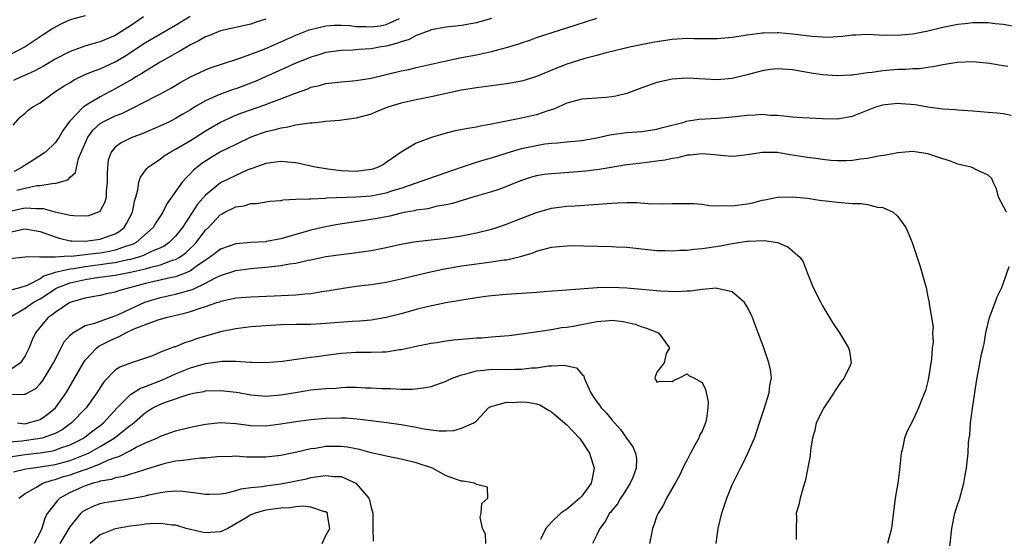
# Model space of a CAD drawing. Units: inches. Extents: x 2682000 to 2685000, y 1551000 to 1552700.
# Drawn here: x 2682142 to 2682273, y 1552546 to 1552615 of the extents above; entities that cross this region are included whole.
import ezdxf

# ---------------------------------------------------------------- set-up
doc = ezdxf.new("R2010")
doc.units = ezdxf.units.IN
doc.header["$MEASUREMENT"] = 0
doc.layers.add('LD26821551_2ft', color=143, linetype='Continuous')

msp = doc.modelspace()

# ---------------------------------------------------------------- linework, layer by layer
at = {"layer": 'LD26821551_2ft'}
for points, elevation in [([(2682151, 1552615.13), (2682149, 1552614.58), (2682147.92, 1552614.08), (2682147, 1552613.61), (2682146.61, 1552613.39), (2682146.03, 1552613), (2682145.4, 1552612.6), (2682143, 1552610.99), (2682141, 1552609.93)], 8946), ([(2682141.44, 1552600.56), (2682142.36, 1552601.64), (2682143, 1552602.16), (2682143.44, 1552602.56), (2682144.03, 1552603), (2682145, 1552603.56), (2682146.97, 1552605), (2682148.21, 1552605.79), (2682149, 1552606.27), (2682149.44, 1552606.56), (2682150.34, 1552607), (2682151, 1552607.3), (2682152.19, 1552607.81), (2682153, 1552608.09), (2682155, 1552609.01), (2682156.26, 1552609.74), (2682159, 1552611.56), (2682163, 1552613.88), (2682164.95, 1552615.05)], 8942), ([(2682158.75, 1552615), (2682157, 1552613.77), (2682155, 1552612.49), (2682153.93, 1552612.07), (2682153, 1552611.64), (2682152.47, 1552611.53), (2682150.94, 1552611.06), (2682149, 1552610.39), (2682147, 1552609.35), (2682145.53, 1552608.47), (2682144.22, 1552607.78), (2682142.86, 1552607.14), (2682142.51, 1552607), (2682141.48, 1552606.52)], 8944), ([(2682141, 1552586.34), (2682142.75, 1552586.75), (2682143, 1552586.79), (2682145, 1552586.45), (2682147, 1552585.72), (2682147.56, 1552585.56), (2682149, 1552585.23), (2682149.21, 1552585.21), (2682151, 1552585.16), (2682153, 1552585.41), (2682153.68, 1552585.68), (2682155, 1552586.15), (2682155.53, 1552586.47), (2682156.18, 1552587), (2682156.49, 1552587.51), (2682157.27, 1552589), (2682157.54, 1552590.46), (2682157.71, 1552591), (2682158, 1552592), (2682158.14, 1552593), (2682158.35, 1552593.65), (2682159.19, 1552594.81), (2682159.39, 1552595), (2682161, 1552596.12), (2682161.51, 1552596.49), (2682162.29, 1552597), (2682163, 1552597.38), (2682165, 1552598.56), (2682167, 1552599.82), (2682169, 1552601), (2682171, 1552601.9), (2682171.8, 1552602.2), (2682175, 1552603.33), (2682175.55, 1552603.55), (2682177, 1552604.08), (2682178.81, 1552604.81), (2682180.57, 1552605.43), (2682181, 1552605.61), (2682182.13, 1552605.87), (2682183, 1552606.1), (2682185, 1552606.35), (2682187, 1552606.52), (2682189, 1552606.83), (2682191, 1552607.3), (2682193, 1552607.79), (2682194, 1552608), (2682195, 1552608.24), (2682197, 1552608.67), (2682199, 1552609.14), (2682201, 1552609.57), (2682203, 1552609.94), (2682204.21, 1552610.21), (2682205, 1552610.35), (2682207, 1552610.89), (2682208.62, 1552611.38), (2682209, 1552611.53), (2682210.1, 1552611.9), (2682211, 1552612.23), (2682213.09, 1552612.91), (2682215, 1552613.5), (2682217.62, 1552614.38), (2682219, 1552614.81)], 8934), ([(2682205, 1552614.75), (2682203, 1552614.2), (2682201, 1552613.84), (2682199, 1552613.61), (2682197, 1552613.26), (2682196.83, 1552613.17), (2682196.32, 1552613), (2682195.39, 1552612.61), (2682195, 1552612.51), (2682194.04, 1552611.96), (2682193, 1552611.67), (2682192.53, 1552611.47), (2682191, 1552611.1), (2682190.34, 1552611), (2682189, 1552610.74), (2682187.37, 1552610.63), (2682186.56, 1552610.56), (2682185, 1552610.51), (2682183, 1552610.22), (2682181.9, 1552609.9), (2682181, 1552609.62), (2682180.57, 1552609.43), (2682179, 1552608.81), (2682173.6, 1552606.4), (2682173, 1552606.16), (2682171, 1552605.42), (2682170.68, 1552605.32), (2682169, 1552604.72), (2682168.46, 1552604.46), (2682167, 1552603.83), (2682165.59, 1552603), (2682165, 1552602.63), (2682163.97, 1552602.03), (2682163, 1552601.45), (2682162.1, 1552601), (2682161, 1552600.48), (2682158.56, 1552599.44), (2682157.33, 1552599), (2682157, 1552598.85), (2682155.76, 1552598.24), (2682155, 1552597.65), (2682154.46, 1552597), (2682154.07, 1552595.93), (2682153.96, 1552595), (2682153.92, 1552594.08), (2682153.93, 1552593), (2682153.79, 1552591.79), (2682153.78, 1552591), (2682153.63, 1552590.37), (2682153, 1552589.2), (2682152.92, 1552589.08), (2682152.72, 1552589), (2682151.46, 1552588.54), (2682151, 1552588.47), (2682149.48, 1552588.52), (2682149, 1552588.59), (2682147, 1552589.02), (2682145.45, 1552589.45), (2682145, 1552589.48), (2682144.54, 1552589.46), (2682143, 1552589.56), (2682142.56, 1552589.44), (2682141, 1552589.09)], 8936), ([(2682275, 1552613.62), (2682273, 1552613.94), (2682271.95, 1552614.05), (2682271, 1552614.18), (2682269.83, 1552614.17), (2682269, 1552614.2), (2682267.93, 1552614.07), (2682267, 1552613.97), (2682265, 1552613.57), (2682263, 1552613.09), (2682261, 1552612.68), (2682259.46, 1552612.54), (2682259, 1552612.49), (2682257.46, 1552612.54), (2682257, 1552612.52), (2682256.53, 1552612.53), (2682255, 1552612.63), (2682253.44, 1552612.56), (2682253, 1552612.56), (2682251.64, 1552612.36), (2682251, 1552612.34), (2682249.75, 1552612.25), (2682249, 1552612.27), (2682247.64, 1552612.36), (2682245, 1552612.69), (2682243.16, 1552612.84), (2682243, 1552612.85), (2682241.18, 1552612.82), (2682241, 1552612.81), (2682239, 1552612.56), (2682238.45, 1552612.45), (2682237, 1552612.23), (2682235, 1552612.06), (2682233.95, 1552612.05), (2682233, 1552612.07), (2682231.94, 1552612.06), (2682231, 1552612.08), (2682229, 1552611.95), (2682228.15, 1552611.85), (2682226.44, 1552611.56), (2682223.59, 1552611), (2682222.82, 1552610.82), (2682221, 1552610.36), (2682220.18, 1552610.18), (2682219, 1552609.83), (2682217.43, 1552609.43), (2682215, 1552608.69), (2682213.78, 1552608.22), (2682211, 1552607.05), (2682209.46, 1552606.54), (2682209, 1552606.41), (2682207.81, 1552606.19), (2682207, 1552606.07), (2682203, 1552605.56), (2682201, 1552605.22), (2682197, 1552604.33), (2682195, 1552603.97), (2682193, 1552603.52), (2682191.35, 1552603), (2682189.66, 1552602.34), (2682189, 1552602.05), (2682188.16, 1552601.84), (2682187, 1552601.5), (2682184.81, 1552601.19), (2682183, 1552601.07), (2682182.37, 1552601), (2682181.17, 1552600.83), (2682180.86, 1552600.86), (2682179, 1552600.56), (2682177.75, 1552600.25), (2682177, 1552600.2), (2682176.08, 1552599.92), (2682175, 1552599.69), (2682173, 1552598.97), (2682171, 1552598.03), (2682169, 1552597.02), (2682167.73, 1552596.27), (2682166.52, 1552595.48), (2682165.41, 1552594.59), (2682165, 1552594.14), (2682164.4, 1552593.6), (2682163.89, 1552593), (2682161.86, 1552590.14), (2682161.33, 1552589), (2682161.19, 1552588.81), (2682160.4, 1552587.6), (2682160.05, 1552587), (2682157.77, 1552585), (2682157.27, 1552584.73), (2682156.5, 1552584.5), (2682155, 1552583.95), (2682154.21, 1552583.79), (2682153, 1552583.58), (2682152.46, 1552583.54), (2682151, 1552583.33), (2682149.13, 1552583.13), (2682148.84, 1552583.16), (2682147, 1552583.05), (2682145.06, 1552583.06), (2682144.9, 1552583.1), (2682143, 1552583.05), (2682141, 1552582.81)], 8932), ([(2682175, 1552614.67), (2682173.74, 1552614.26), (2682173, 1552614), (2682169, 1552613.1), (2682167.5, 1552612.5), (2682167, 1552612.33), (2682166.16, 1552611.84), (2682165, 1552611.28), (2682163.59, 1552610.41), (2682163, 1552610.11), (2682160.95, 1552608.95), (2682159, 1552607.77), (2682158.54, 1552607.46), (2682157.74, 1552607), (2682157.29, 1552606.71), (2682155, 1552605.4), (2682153, 1552604.36), (2682151.36, 1552603.37), (2682151, 1552603.16), (2682150.79, 1552603), (2682148.93, 1552601.07), (2682148.08, 1552599.92), (2682147.52, 1552599), (2682147, 1552598.22), (2682145.72, 1552597), (2682144.09, 1552595.91), (2682143, 1552595.27), (2682142.64, 1552595), (2682141.56, 1552594.44)], 8940), ([(2682141.93, 1552591.93), (2682143, 1552592.22), (2682144.55, 1552592.55), (2682145, 1552592.58), (2682146.86, 1552592.86), (2682147, 1552592.85), (2682147.58, 1552593), (2682148.68, 1552593.32), (2682149, 1552593.66), (2682149.7, 1552594.3), (2682150.13, 1552596.13), (2682151.33, 1552599), (2682152.04, 1552599.96), (2682153, 1552600.8), (2682153.12, 1552600.88), (2682154.44, 1552601.56), (2682155, 1552601.83), (2682155.85, 1552602.15), (2682157, 1552602.73), (2682157.19, 1552602.81), (2682160.49, 1552604.49), (2682161, 1552604.74), (2682162.47, 1552605.53), (2682163.72, 1552606.28), (2682165, 1552607), (2682167, 1552607.94), (2682167.76, 1552608.24), (2682169, 1552608.65), (2682171.43, 1552609.43), (2682173, 1552610), (2682175, 1552610.79), (2682177, 1552611.66), (2682179, 1552612.55), (2682180.75, 1552613.25), (2682183, 1552613.77), (2682184.14, 1552613.86), (2682185, 1552613.86), (2682186.19, 1552613.81), (2682187, 1552613.71), (2682188.31, 1552613.69), (2682189, 1552613.64), (2682190.2, 1552613.8), (2682191, 1552613.95), (2682192.76, 1552614.76)], 8938), ([(2682273.62, 1552608.38), (2682273, 1552608.47), (2682271.21, 1552608.79), (2682269, 1552609), (2682266.89, 1552608.89), (2682265, 1552608.58), (2682263.68, 1552608.32), (2682263, 1552608.26), (2682261.91, 1552608.09), (2682261, 1552608.05), (2682260.04, 1552607.96), (2682259, 1552607.96), (2682257, 1552607.82), (2682255.59, 1552607.59), (2682255, 1552607.53), (2682253.25, 1552607.25), (2682253, 1552607.23), (2682252.77, 1552607.23), (2682251, 1552607.14), (2682249, 1552607.28), (2682247.51, 1552607.51), (2682245, 1552607.94), (2682243, 1552608.07), (2682242.04, 1552607.96), (2682241, 1552607.82), (2682239, 1552607.27), (2682237, 1552606.78), (2682235, 1552606.62), (2682231, 1552606.82), (2682229, 1552606.68), (2682227, 1552606.23), (2682225, 1552605.53), (2682223, 1552604.78), (2682221.55, 1552604.45), (2682221, 1552604.34), (2682220.26, 1552604.26), (2682219, 1552604.18), (2682217, 1552604.02), (2682215.69, 1552603.69), (2682215, 1552603.49), (2682213.28, 1552602.72), (2682212.49, 1552602.49), (2682211, 1552601.95), (2682209, 1552601.49), (2682208.57, 1552601.43), (2682205, 1552600.73), (2682203.54, 1552600.46), (2682203, 1552600.33), (2682201.85, 1552600.15), (2682200.18, 1552599.82), (2682199, 1552599.53), (2682197.15, 1552599), (2682195, 1552598.19), (2682193, 1552597), (2682191, 1552595.6), (2682190.63, 1552595.37), (2682189.92, 1552595), (2682189.25, 1552594.75), (2682189, 1552594.69), (2682188.66, 1552594.66), (2682187, 1552594.44), (2682185, 1552594.51), (2682183.25, 1552594.75), (2682183, 1552594.77), (2682181.63, 1552595), (2682179, 1552595.56), (2682178.4, 1552595.6), (2682177, 1552595.76), (2682176.35, 1552595.65), (2682175, 1552595.5), (2682174.64, 1552595.36), (2682173.63, 1552595), (2682173.18, 1552594.82), (2682173, 1552594.78), (2682172.63, 1552594.63), (2682171, 1552593.91), (2682169, 1552592.91), (2682167, 1552591.29), (2682165.93, 1552590.07), (2682163.94, 1552587), (2682163, 1552585.82), (2682162.17, 1552585), (2682161.48, 1552584.52), (2682161, 1552584.3), (2682159.8, 1552583.8), (2682158.73, 1552583.27), (2682157.94, 1552583), (2682157, 1552582.73), (2682156.67, 1552582.67), (2682155, 1552582.3), (2682154.2, 1552582.2), (2682153, 1552582.02), (2682151, 1552581.77), (2682149.51, 1552581.51), (2682149, 1552581.46), (2682147, 1552581), (2682145.5, 1552580.5), (2682145, 1552580.18), (2682143.29, 1552579.29), (2682143, 1552579.17), (2682142.44, 1552579), (2682141.29, 1552578.71)], 8930), ([(2682140.94, 1552575), (2682143, 1552576.24), (2682144.08, 1552577), (2682145, 1552577.52), (2682145.92, 1552578.08), (2682147, 1552578.82), (2682147.35, 1552579), (2682149, 1552579.61), (2682151, 1552580.05), (2682152.27, 1552580.27), (2682155, 1552580.65), (2682157, 1552581.04), (2682159, 1552581.51), (2682159.73, 1552581.73), (2682161, 1552582.03), (2682162.62, 1552582.62), (2682163, 1552582.72), (2682163.5, 1552583), (2682164.37, 1552583.63), (2682165, 1552584.25), (2682165.4, 1552584.6), (2682165.76, 1552585), (2682167, 1552586.61), (2682167.4, 1552587), (2682169, 1552588.69), (2682169.21, 1552588.79), (2682169.55, 1552589), (2682171, 1552589.74), (2682172.12, 1552589.88), (2682173, 1552590.17), (2682173.83, 1552590.17), (2682175, 1552590.38), (2682175.54, 1552590.46), (2682177, 1552590.59), (2682177.33, 1552590.67), (2682179, 1552590.73), (2682180.78, 1552590.78), (2682181, 1552590.81), (2682182.89, 1552590.89), (2682183.08, 1552590.92), (2682187, 1552591.04), (2682189, 1552591.21), (2682191, 1552591.59), (2682191.9, 1552591.9), (2682193, 1552592.22), (2682196.53, 1552593.47), (2682199, 1552594.3), (2682201, 1552595), (2682203, 1552595.67), (2682204.01, 1552595.99), (2682205, 1552596.26), (2682207.08, 1552596.92), (2682209, 1552597.47), (2682211, 1552597.89), (2682212.08, 1552598.08), (2682213, 1552598.18), (2682213.77, 1552598.23), (2682215, 1552598.38), (2682217, 1552598.56), (2682219, 1552598.89), (2682220.72, 1552599.28), (2682221, 1552599.33), (2682223, 1552599.61), (2682224.32, 1552599.68), (2682225, 1552599.74), (2682227, 1552600.04), (2682227.74, 1552600.26), (2682230.62, 1552601), (2682230.9, 1552601.1), (2682232.62, 1552601.38), (2682233.41, 1552601.41), (2682235, 1552601.51), (2682237, 1552601.68), (2682239, 1552601.92), (2682240.05, 1552601.95), (2682241, 1552602.03), (2682242.08, 1552601.92), (2682243, 1552601.9), (2682243.84, 1552601.84), (2682245, 1552601.7), (2682246.39, 1552601.61), (2682249, 1552601.47), (2682251, 1552601.43), (2682253, 1552601.77), (2682256.1, 1552603), (2682257, 1552603.29), (2682257.32, 1552603.32), (2682259, 1552603.5), (2682259.47, 1552603.47), (2682261.31, 1552603.31), (2682263, 1552603.02), (2682265, 1552602.75), (2682266.65, 1552602.65), (2682267, 1552602.6), (2682269, 1552602.49), (2682271, 1552602.33), (2682272.22, 1552602.22), (2682273, 1552602.12), (2682274.1, 1552601.9)], 8928), ([(2682273.45, 1552589), (2682272.41, 1552591), (2682272.14, 1552592.14), (2682271.7, 1552593), (2682271.5, 1552593.5), (2682271, 1552593.92), (2682269.25, 1552594.75), (2682269, 1552594.91), (2682268.75, 1552595), (2682267, 1552595.4), (2682265.86, 1552595.86), (2682265, 1552596.1), (2682263, 1552596.78), (2682261, 1552597.08), (2682259, 1552596.89), (2682257.41, 1552596.59), (2682256.45, 1552596.45), (2682255, 1552596.14), (2682254.06, 1552596.06), (2682253, 1552595.87), (2682252.17, 1552595.83), (2682251, 1552595.84), (2682250.1, 1552595.9), (2682249, 1552596), (2682248.13, 1552596.13), (2682247, 1552596.27), (2682245, 1552596.61), (2682244.65, 1552596.65), (2682243, 1552596.93), (2682241.03, 1552596.97), (2682239, 1552596.63), (2682237.52, 1552596.48), (2682237, 1552596.41), (2682235.46, 1552596.54), (2682234.66, 1552596.66), (2682233, 1552596.77), (2682231.41, 1552596.58), (2682231, 1552596.58), (2682229.75, 1552596.25), (2682229, 1552596.17), (2682228.07, 1552595.93), (2682227, 1552595.8), (2682226.31, 1552595.69), (2682225, 1552595.54), (2682223, 1552595.29), (2682219.31, 1552594.69), (2682217.54, 1552594.46), (2682214.19, 1552594.19), (2682213, 1552594.13), (2682211.99, 1552594.01), (2682211, 1552593.83), (2682210.34, 1552593.66), (2682209, 1552593.22), (2682208.41, 1552593), (2682207, 1552592.42), (2682205.96, 1552592.04), (2682205, 1552591.73), (2682202.53, 1552591), (2682199.84, 1552590.16), (2682199, 1552589.99), (2682197.8, 1552589.8), (2682196.52, 1552589.48), (2682195, 1552589.28), (2682194.79, 1552589.21), (2682193.62, 1552589), (2682193, 1552588.87), (2682191.5, 1552588.5), (2682189.82, 1552588.18), (2682189, 1552588.04), (2682184.6, 1552587.4), (2682182.93, 1552587.07), (2682181, 1552586.61), (2682179, 1552586.05), (2682177, 1552585.46), (2682175.1, 1552585.1), (2682175, 1552585.09), (2682173.03, 1552584.97), (2682171, 1552584.81), (2682169, 1552584.11), (2682168.38, 1552583.62), (2682167.53, 1552583), (2682167, 1552582.66), (2682165.9, 1552581.9), (2682165, 1552581.24), (2682164.5, 1552581), (2682163, 1552580.44), (2682162.3, 1552580.3), (2682159, 1552579.52), (2682155.42, 1552578.58), (2682155, 1552578.4), (2682153.83, 1552578.17), (2682153, 1552577.96), (2682152.21, 1552577.79), (2682151, 1552577.59), (2682148.97, 1552577), (2682147, 1552575.7), (2682146.63, 1552575.37), (2682146.09, 1552575), (2682145.57, 1552574.43), (2682144.4, 1552573), (2682143.95, 1552572.05), (2682143.54, 1552571), (2682143, 1552569.94), (2682142.39, 1552569), (2682141, 1552568.02)], 8926), ([(2682141, 1552564.78), (2682142.85, 1552564.85), (2682143, 1552564.81), (2682144.43, 1552565.57), (2682145, 1552566.2), (2682145.35, 1552566.65), (2682146.13, 1552567.87), (2682146.77, 1552569), (2682147.79, 1552571), (2682148.22, 1552571.78), (2682149, 1552572.69), (2682149.35, 1552573), (2682151, 1552573.94), (2682152.27, 1552574.27), (2682153, 1552574.55), (2682155, 1552575.24), (2682155.42, 1552575.42), (2682157, 1552576.18), (2682158.94, 1552577.06), (2682161, 1552577.68), (2682163, 1552578.11), (2682165.25, 1552578.75), (2682167, 1552579.57), (2682168.23, 1552580.23), (2682169, 1552580.6), (2682171, 1552581.27), (2682173, 1552581.54), (2682175, 1552581.71), (2682175.82, 1552581.82), (2682177, 1552581.92), (2682178.15, 1552582.15), (2682179, 1552582.25), (2682180.64, 1552582.64), (2682181, 1552582.7), (2682183, 1552583.11), (2682184.65, 1552583.35), (2682185, 1552583.41), (2682186.43, 1552583.57), (2682189, 1552583.92), (2682191, 1552584.31), (2682193.18, 1552584.82), (2682195, 1552585.13), (2682199, 1552585.55), (2682201, 1552585.86), (2682202.11, 1552586.11), (2682203, 1552586.29), (2682205, 1552586.78), (2682205.7, 1552587), (2682207, 1552587.43), (2682208.12, 1552587.88), (2682211, 1552588.97), (2682213, 1552589.53), (2682215, 1552589.81), (2682216.13, 1552589.87), (2682221, 1552590.23), (2682221.76, 1552590.24), (2682223, 1552590.3), (2682224.3, 1552590.3), (2682225.81, 1552590.19), (2682227.86, 1552590.14), (2682229, 1552590.16), (2682229.85, 1552590.15), (2682231, 1552590.19), (2682231.84, 1552590.16), (2682233, 1552590.07), (2682233.92, 1552589.92), (2682235, 1552589.88), (2682236.08, 1552589.92), (2682237, 1552589.86), (2682239, 1552590.13), (2682239.74, 1552590.26), (2682241, 1552590.61), (2682241.35, 1552590.64), (2682243, 1552591), (2682245, 1552591.06), (2682247, 1552590.86), (2682248.62, 1552590.62), (2682249.46, 1552590.54), (2682251, 1552590.34), (2682253, 1552590.18), (2682254.15, 1552590.15), (2682255, 1552590.02), (2682256.31, 1552589.69), (2682257, 1552589.63), (2682258.4, 1552589), (2682259, 1552588.44), (2682260.09, 1552587), (2682260.35, 1552586.35), (2682260.92, 1552585), (2682261, 1552584.72), (2682261.93, 1552581.93), (2682262.4, 1552580.4), (2682262.76, 1552579), (2682263, 1552577.76), (2682263.19, 1552577), (2682263.17, 1552576.83), (2682263.73, 1552573.73), (2682263.63, 1552573), (2682263.69, 1552571.69), (2682263.58, 1552571), (2682263.47, 1552569.47), (2682263.1, 1552567), (2682263, 1552566.54), (2682262.67, 1552565.33), (2682262.27, 1552564.27), (2682261.76, 1552563), (2682261, 1552561.33), (2682260.19, 1552559.81), (2682259.92, 1552559), (2682259.63, 1552557.63), (2682259.46, 1552557), (2682259.23, 1552554.77), (2682259, 1552553), (2682258.66, 1552551), (2682258.26, 1552547.74), (2682258.15, 1552547), (2682257.84, 1552545.84), (2682257.65, 1552545)], 8924), ([(2682141.99, 1552561), (2682143, 1552560.91), (2682143.46, 1552561), (2682145, 1552561.46), (2682145.92, 1552562.08), (2682147.03, 1552563), (2682148.46, 1552565), (2682149.63, 1552567), (2682150.76, 1552569), (2682151, 1552569.34), (2682152.53, 1552571), (2682152.79, 1552571.21), (2682153, 1552571.3), (2682154.12, 1552571.88), (2682155, 1552572.29), (2682155.52, 1552572.48), (2682156.4, 1552573), (2682157.51, 1552573.51), (2682159, 1552574.1), (2682160.7, 1552574.7), (2682161.77, 1552575), (2682164.38, 1552575.62), (2682165, 1552575.81), (2682166.27, 1552576.27), (2682167, 1552576.48), (2682168.48, 1552577), (2682168.88, 1552577.12), (2682169, 1552577.18), (2682169.25, 1552577.25), (2682171, 1552577.62), (2682171.69, 1552577.69), (2682173, 1552577.78), (2682176.12, 1552577.88), (2682178.02, 1552577.98), (2682179, 1552578.05), (2682180.18, 1552578.18), (2682181, 1552578.23), (2682182.47, 1552578.47), (2682183.41, 1552578.59), (2682185, 1552578.88), (2682187, 1552579.17), (2682189, 1552579.42), (2682191, 1552579.73), (2682193, 1552580.16), (2682196.48, 1552581), (2682198.54, 1552581.46), (2682201, 1552581.87), (2682202.02, 1552582.02), (2682204.33, 1552582.33), (2682205, 1552582.4), (2682206.67, 1552582.67), (2682207, 1552582.7), (2682208.87, 1552583.13), (2682209, 1552583.19), (2682210.41, 1552583.59), (2682211, 1552583.84), (2682213, 1552584.36), (2682214.5, 1552584.5), (2682215, 1552584.56), (2682215.43, 1552584.57), (2682221, 1552584.47), (2682221.58, 1552584.42), (2682223, 1552584.35), (2682227, 1552583.94), (2682228.07, 1552583.93), (2682229, 1552583.88), (2682230.03, 1552583.97), (2682231, 1552583.98), (2682231.9, 1552584.1), (2682233, 1552584.18), (2682235.46, 1552584.54), (2682237, 1552584.84), (2682239, 1552585.15), (2682239.17, 1552585.17), (2682241.24, 1552585.24), (2682243, 1552584.97), (2682244.41, 1552584.41), (2682245, 1552583.89), (2682246.05, 1552583), (2682246.44, 1552582.44), (2682246.95, 1552581), (2682247.78, 1552579), (2682248.76, 1552577), (2682249, 1552576.55), (2682249.58, 1552575.58), (2682249.94, 1552575), (2682250.34, 1552574.34), (2682251.25, 1552573), (2682252.47, 1552571), (2682252.58, 1552570.58), (2682252.79, 1552569), (2682252.66, 1552568.66), (2682251.88, 1552567), (2682251.49, 1552566.51), (2682250.68, 1552565.32), (2682250.51, 1552565), (2682249.16, 1552563), (2682248.15, 1552561), (2682247.97, 1552560.04), (2682247.65, 1552559), (2682247.42, 1552557.42), (2682247.36, 1552556.64), (2682246.71, 1552553.29), (2682246.62, 1552553), (2682246.42, 1552552.42), (2682246.02, 1552551), (2682245.86, 1552550.14), (2682245.52, 1552549), (2682245.54, 1552548.46), (2682245.49, 1552547), (2682245.51, 1552545.51)], 8922), ([(2682265.87, 1552544.13), (2682266.19, 1552547), (2682266.61, 1552549), (2682267, 1552550.26), (2682267.19, 1552550.81), (2682267.79, 1552553), (2682267.95, 1552554.05), (2682268.14, 1552555), (2682268.35, 1552557), (2682268.42, 1552558.42), (2682268.5, 1552559), (2682268.6, 1552559.4), (2682268.68, 1552561), (2682268.93, 1552562.93), (2682269.49, 1552566.51), (2682270.14, 1552570.14), (2682270.34, 1552571), (2682270.49, 1552571.51), (2682270.71, 1552573), (2682271.21, 1552575), (2682271.96, 1552577), (2682272.22, 1552577.78), (2682272.83, 1552579), (2682272.86, 1552579.14), (2682273, 1552579.48), (2682273.82, 1552581.82)], 8926), ([(2682234.88, 1552545), (2682235.14, 1552547), (2682235.63, 1552549), (2682236.3, 1552551), (2682237, 1552552.8), (2682238.09, 1552555), (2682238.42, 1552555.58), (2682239.09, 1552557), (2682239.94, 1552559), (2682240.24, 1552559.76), (2682240.62, 1552561), (2682241.27, 1552563), (2682241.44, 1552563.44), (2682241.93, 1552565), (2682242.02, 1552565.98), (2682242.22, 1552567), (2682242.07, 1552568.07), (2682241.88, 1552569), (2682241.19, 1552571), (2682240.47, 1552573), (2682240.06, 1552574.06), (2682239.7, 1552575), (2682239.49, 1552575.49), (2682239, 1552576.43), (2682238.65, 1552577), (2682237, 1552578.45), (2682235.19, 1552578.81), (2682235, 1552578.89), (2682234.9, 1552578.9), (2682233, 1552578.76), (2682231.46, 1552578.54), (2682231, 1552578.54), (2682229.55, 1552578.45), (2682227.48, 1552578.52), (2682223, 1552578.93), (2682221, 1552579.02), (2682219.04, 1552578.96), (2682215, 1552578.64), (2682212.47, 1552578.47), (2682211, 1552578.35), (2682207, 1552578.08), (2682205, 1552577.9), (2682204.2, 1552577.8), (2682203, 1552577.62), (2682198.95, 1552576.95), (2682196.44, 1552576.44), (2682195, 1552576.07), (2682193, 1552575.52), (2682191, 1552575.01), (2682189, 1552574.68), (2682187.46, 1552574.54), (2682186.49, 1552574.49), (2682183, 1552574.21), (2682181, 1552574.1), (2682179, 1552574.08), (2682177, 1552574.03), (2682175, 1552573.91), (2682173, 1552573.76), (2682171, 1552573.52), (2682169, 1552573.11), (2682167, 1552572.56), (2682165.81, 1552572.19), (2682165, 1552571.89), (2682164.31, 1552571.69), (2682163, 1552571.14), (2682162.89, 1552571.11), (2682161, 1552570.4), (2682159.94, 1552569.94), (2682159, 1552569.61), (2682157, 1552568.95), (2682155.6, 1552568.4), (2682155, 1552568.02), (2682153.5, 1552566.5), (2682153, 1552565.73), (2682152.56, 1552565), (2682151.14, 1552563), (2682149.19, 1552561), (2682147.92, 1552560.08), (2682147, 1552559.62), (2682145.28, 1552559), (2682145, 1552558.93), (2682142.58, 1552558.58), (2682141, 1552558.47)], 8920), ([(2682141, 1552556.49), (2682143, 1552556.8), (2682145, 1552557.04), (2682146.69, 1552557.31), (2682147, 1552557.4), (2682147.64, 1552557.64), (2682149, 1552558.08), (2682150.79, 1552559), (2682151, 1552559.15), (2682152.03, 1552559.97), (2682153, 1552560.65), (2682153.45, 1552561), (2682155.27, 1552563), (2682157, 1552564.8), (2682158.35, 1552565.65), (2682159, 1552565.83), (2682161.28, 1552566.72), (2682163, 1552567.52), (2682165, 1552568.31), (2682167, 1552568.89), (2682169.21, 1552569.21), (2682171, 1552569.22), (2682172.91, 1552569.08), (2682173.09, 1552569.09), (2682175, 1552569.03), (2682177.21, 1552569.21), (2682180.32, 1552569.68), (2682181, 1552569.73), (2682181.83, 1552569.83), (2682183, 1552570), (2682185, 1552570.27), (2682187, 1552570.4), (2682189, 1552570.4), (2682190.47, 1552570.47), (2682191, 1552570.47), (2682192.76, 1552570.76), (2682193, 1552570.78), (2682195, 1552571.21), (2682197, 1552571.59), (2682197.68, 1552571.68), (2682199, 1552571.9), (2682199.97, 1552572.03), (2682201, 1552572.12), (2682203, 1552572.3), (2682203.67, 1552572.33), (2682205, 1552572.46), (2682205.52, 1552572.48), (2682207.35, 1552572.65), (2682209, 1552572.84), (2682211.15, 1552573.15), (2682213, 1552573.44), (2682214.32, 1552573.68), (2682215, 1552573.75), (2682215.88, 1552573.88), (2682219, 1552574.48), (2682220.64, 1552574.64), (2682221, 1552574.65), (2682222.5, 1552574.5), (2682224.12, 1552574.12), (2682225, 1552573.79), (2682225.62, 1552573.62), (2682227.18, 1552573), (2682228.65, 1552571), (2682228.22, 1552570.22), (2682227.97, 1552569), (2682227, 1552567.75), (2682226.72, 1552567), (2682227, 1552566.42), (2682227.42, 1552566.58), (2682229, 1552566.52), (2682229.29, 1552566.71), (2682229.98, 1552567), (2682231, 1552567.53), (2682231.28, 1552567.28), (2682231.92, 1552567), (2682233, 1552566.38), (2682233.46, 1552565.46), (2682233.8, 1552563.8), (2682233.77, 1552563), (2682233.6, 1552561.6), (2682233.47, 1552561), (2682233, 1552559.93), (2682232.64, 1552559.36), (2682232.55, 1552559), (2682232.05, 1552558.05), (2682231.45, 1552557), (2682231, 1552556.1), (2682230.62, 1552555.38), (2682230, 1552554), (2682229.4, 1552553), (2682228.27, 1552551), (2682227.88, 1552550.12), (2682227.14, 1552549), (2682227, 1552548.64), (2682226.59, 1552547.41), (2682226.42, 1552547), (2682226.25, 1552546.25), (2682226.01, 1552545)], 8918), ([(2682141.49, 1552554.51), (2682143.11, 1552554.89), (2682143.77, 1552555), (2682145, 1552555.16), (2682147, 1552555.5), (2682149, 1552556.02), (2682151, 1552556.8), (2682151.43, 1552557), (2682153, 1552557.89), (2682154.86, 1552559), (2682157, 1552560.7), (2682157.19, 1552560.81), (2682159, 1552562.41), (2682160, 1552563), (2682161, 1552563.48), (2682161.82, 1552563.82), (2682164.83, 1552564.83), (2682165, 1552564.87), (2682165.63, 1552565), (2682166.8, 1552565.2), (2682167, 1552565.26), (2682169, 1552565.34), (2682171.1, 1552565.1), (2682173, 1552564.75), (2682175, 1552564.58), (2682177, 1552564.74), (2682178.93, 1552565.07), (2682181, 1552565.4), (2682181.45, 1552565.45), (2682183, 1552565.59), (2682184.36, 1552565.64), (2682185, 1552565.71), (2682185.74, 1552565.74), (2682187, 1552565.74), (2682188.32, 1552565.68), (2682189, 1552565.67), (2682190.42, 1552565.58), (2682191, 1552565.57), (2682191.58, 1552565.58), (2682193, 1552565.5), (2682194.51, 1552565.49), (2682196.29, 1552565.71), (2682197, 1552565.86), (2682199, 1552566.56), (2682199.28, 1552566.72), (2682199.92, 1552567), (2682201, 1552567.39), (2682201.48, 1552567.48), (2682203, 1552567.94), (2682204, 1552568), (2682205, 1552568.15), (2682207, 1552568.13), (2682208.17, 1552568.17), (2682209, 1552568.15), (2682210.32, 1552568.32), (2682211, 1552568.35), (2682212.59, 1552568.59), (2682213, 1552568.59), (2682214.69, 1552568.69), (2682215, 1552568.6), (2682216.32, 1552568.32), (2682217, 1552567.51), (2682217.27, 1552567.27), (2682217.34, 1552567), (2682217.54, 1552566.46), (2682218.2, 1552565), (2682218.53, 1552564.53), (2682219, 1552563.83), (2682219.35, 1552563.35), (2682219.59, 1552563), (2682220.29, 1552562.29), (2682221, 1552561.4), (2682222.13, 1552560.13), (2682222.97, 1552559), (2682223.81, 1552557.81), (2682224.15, 1552557), (2682224.27, 1552556.27), (2682224.23, 1552555), (2682223.77, 1552553.77), (2682223.45, 1552553), (2682222.49, 1552551.51), (2682222.15, 1552551), (2682221.73, 1552550.27), (2682221, 1552549.37), (2682220.85, 1552549.15), (2682220.71, 1552549), (2682220.11, 1552547.89), (2682219.39, 1552547), (2682219, 1552546.15), (2682218.41, 1552545)], 8916), ([(2682142.19, 1552551), (2682143, 1552551.65), (2682144.43, 1552552.43), (2682145, 1552552.8), (2682145.39, 1552553), (2682146.61, 1552553.39), (2682147, 1552553.47), (2682148.13, 1552553.87), (2682149, 1552554.11), (2682150.72, 1552554.72), (2682151.15, 1552554.85), (2682153, 1552555.59), (2682154.1, 1552556.1), (2682155, 1552556.42), (2682155.45, 1552556.55), (2682157, 1552557.36), (2682157.78, 1552557.78), (2682159, 1552558.35), (2682160.5, 1552559), (2682161, 1552559.26), (2682163, 1552559.95), (2682165, 1552560.43), (2682167, 1552560.86), (2682169, 1552561.08), (2682171, 1552560.95), (2682172.71, 1552560.71), (2682173, 1552560.68), (2682175, 1552560.63), (2682177, 1552560.87), (2682179, 1552561.2), (2682181, 1552561.47), (2682183, 1552561.65), (2682185, 1552561.7), (2682185.67, 1552561.67), (2682187.53, 1552561.53), (2682191.07, 1552561.07), (2682193, 1552560.8), (2682195, 1552560.44), (2682195.74, 1552560.26), (2682197, 1552560.07), (2682198.06, 1552559.94), (2682199, 1552559.96), (2682200, 1552560), (2682201, 1552560.31), (2682202.64, 1552561), (2682203, 1552561.28), (2682204.6, 1552563), (2682205, 1552563.24), (2682205.28, 1552563.28), (2682207, 1552563.77), (2682207.74, 1552563.74), (2682209, 1552563.82), (2682209.75, 1552563.75), (2682211, 1552563.54), (2682211.42, 1552563.42), (2682212.67, 1552562.67), (2682213, 1552562.49), (2682215, 1552560.74), (2682216.69, 1552559), (2682216.82, 1552558.82), (2682218.01, 1552557), (2682218.66, 1552555), (2682218.37, 1552553.63), (2682218.27, 1552553), (2682217, 1552551.27), (2682216.76, 1552551), (2682215.81, 1552550.19), (2682215, 1552549.54), (2682214.23, 1552549), (2682213, 1552547.82), (2682212.21, 1552547), (2682211.52, 1552545.52)], 8914), ([(2682204.25, 1552545), (2682204.21, 1552546.21), (2682203.82, 1552547), (2682203.5, 1552548.5), (2682203.61, 1552549), (2682203.72, 1552550.28), (2682204.51, 1552551), (2682204.48, 1552552.48), (2682203, 1552552.81), (2682202.92, 1552552.92), (2682202.74, 1552553), (2682201.25, 1552553.25), (2682201, 1552553.26), (2682200.61, 1552553.39), (2682199, 1552553.99), (2682197.18, 1552555), (2682195, 1552555.72), (2682193, 1552556.21), (2682192.34, 1552556.34), (2682191, 1552556.57), (2682190.67, 1552556.67), (2682189, 1552557.02), (2682187.46, 1552557.46), (2682185.8, 1552557.8), (2682185, 1552557.89), (2682183, 1552557.86), (2682181.63, 1552557.63), (2682181, 1552557.55), (2682179.12, 1552557.12), (2682177, 1552556.68), (2682175, 1552556.45), (2682174.44, 1552556.44), (2682173, 1552556.48), (2682172.47, 1552556.47), (2682171, 1552556.58), (2682170.55, 1552556.55), (2682168.5, 1552556.5), (2682167, 1552556.34), (2682166.34, 1552556.34), (2682165, 1552556.17), (2682164, 1552556), (2682163, 1552555.92), (2682161.62, 1552555.62), (2682161, 1552555.46), (2682159, 1552554.83), (2682157.64, 1552554.36), (2682157, 1552554.21), (2682156.1, 1552553.9), (2682155, 1552553.7), (2682154.5, 1552553.5), (2682153, 1552553.25), (2682152.82, 1552553.18), (2682152.06, 1552553), (2682151, 1552552.67), (2682149, 1552551.76), (2682147.63, 1552551), (2682147.3, 1552550.7), (2682145.98, 1552549), (2682145.65, 1552548.35), (2682145.25, 1552547), (2682145, 1552546.48), (2682144.2, 1552545)], 8912), ([(2682147.69, 1552545), (2682149, 1552547.21), (2682150.45, 1552549), (2682150.74, 1552549.26), (2682151, 1552549.43), (2682152.05, 1552549.95), (2682153, 1552550.3), (2682153.57, 1552550.43), (2682157.05, 1552550.95), (2682159, 1552551.34), (2682159.46, 1552551.46), (2682161, 1552551.76), (2682161.9, 1552551.9), (2682163, 1552551.97), (2682163.96, 1552551.96), (2682165.74, 1552551.74), (2682167, 1552551.52), (2682167.52, 1552551.52), (2682169, 1552551.57), (2682169.67, 1552551.67), (2682171, 1552552.02), (2682171.74, 1552552.26), (2682173, 1552552.41), (2682174.56, 1552552.56), (2682175, 1552552.64), (2682177, 1552552.91), (2682180.41, 1552553.59), (2682181, 1552553.74), (2682181.91, 1552553.91), (2682183, 1552554.04), (2682184.09, 1552553.91), (2682185, 1552553.88), (2682186.99, 1552552.99), (2682188.68, 1552551), (2682188.77, 1552550.77), (2682189, 1552549.75), (2682189.21, 1552549), (2682189.23, 1552548.77), (2682189.24, 1552547), (2682189.28, 1552545.28)], 8910), ([(2682182.5, 1552545), (2682183, 1552546.05), (2682183.5, 1552547), (2682183.2, 1552548.79), (2682183.22, 1552549), (2682183, 1552549.18), (2682182.8, 1552549.2), (2682181, 1552549.8), (2682179.93, 1552549.94), (2682179, 1552549.85), (2682178.26, 1552549.74), (2682177, 1552549.7), (2682175, 1552549.4), (2682174.66, 1552549.34), (2682173.6, 1552549), (2682173, 1552548.78), (2682172.41, 1552548.41), (2682171, 1552547.59), (2682169.94, 1552547), (2682169, 1552546.55), (2682167, 1552546.4), (2682166.48, 1552546.48), (2682165, 1552546.85), (2682164.43, 1552547), (2682163.33, 1552547.33), (2682163, 1552547.41), (2682162.56, 1552547.44), (2682161, 1552547.64), (2682159.61, 1552547.61), (2682159, 1552547.55), (2682158.53, 1552547.47), (2682157, 1552547.3), (2682155, 1552546.93), (2682153, 1552546.12), (2682151.68, 1552545)], 8908)]:
    msp.add_lwpolyline(points, dxfattribs=dict(at, elevation=elevation))

doc.saveas('drawing.dxf')
